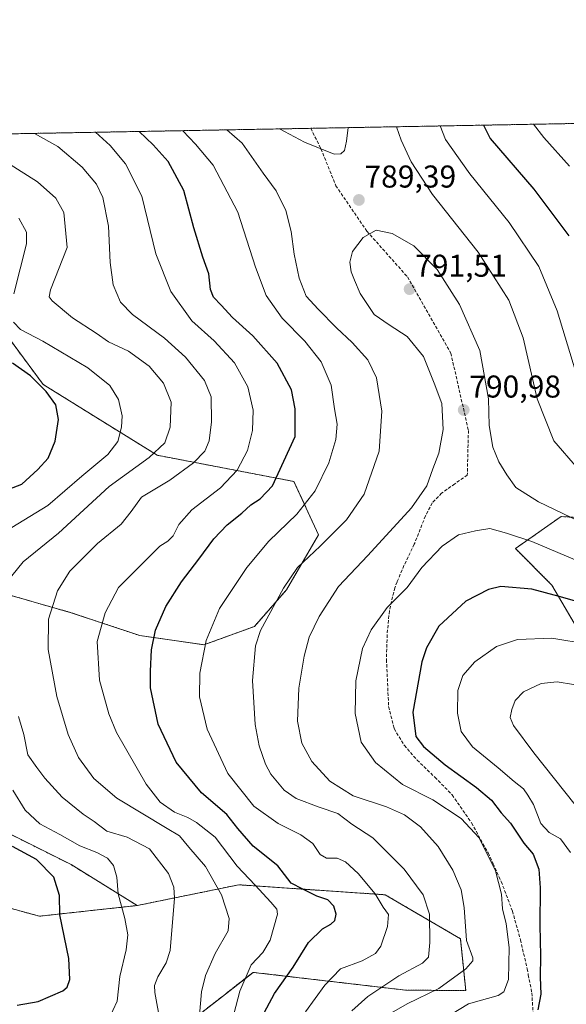
# Model space of a CAD drawing. Units: metres. Extents: x 624044 to 627486, y 4754999 to 4757376.
# Drawn here: x 625467 to 625641, y 4757064 to 4757376 of the extents above; entities that cross this region are included whole.
import ezdxf
from ezdxf.enums import TextEntityAlignment as Align

# ---------------------------------------------------------------- set-up
doc = ezdxf.new("R2010")
doc.units = ezdxf.units.M
doc.header["$MEASUREMENT"] = 0
doc.linetypes.add('TRAZOS', pattern=[0.75, 0.5, -0.25])
doc.linetypes.add('TRAZOSX2', pattern=[1.5, 1, -0.5])
for name, color, linetype, lineweight in [('Arbolado forestal', 92, 'TRAZOS', 0), ('Arbolado forestal CxS', 92, 'Continuous', 0), ('Carátula', 7, 'Continuous', 5), ('Comarca CxS', 133, 'Continuous', 0), ('Comunidad Autónoma CxS', 142, 'Continuous', 0), ('Curva de nivel maestra', 36, 'Continuous', 30), ('Curva de nivel normal', 36, 'Continuous', 0), ('Entidad de ámbito territorial CxS', 92, 'Continuous', 0), ('Municipio CxS', 142, 'Continuous', 0), ('Provincia CxS', 1, 'Continuous', 0), ('Punto de cota en terreno', 7, 'Continuous', 0), ('Rótulo de punto de cota en terreno', 19, 'Continuous', 0), ('Senda', 19, 'TRAZOSX2', 0)]:
    doc.layers.add(name, color=color, linetype=linetype, lineweight=lineweight)
doc.styles.add('Arial', font='txt', dxfattribs={"height": 0.2})

# ---------------------------------------------------------------- blocks, each defined once
blk = doc.blocks.new('*U151')
at = {"layer": 'Arbolado forestal CxS', "color": 92, "linetype": 'Continuous', "lineweight": 0}
for points in [[(625524.82, 4757060.56, 764.86), (625532.84, 4757066.83, 768.34), (625541.64, 4757073.72, 770.32), (625590.14, 4757068.06, 786.52), (625609.22, 4757067.94, 792.47), (625607.51, 4757084.41, 789.27), (625583.6, 4757098.37, 781.07), (625537.08, 4757101.55, 768.1), (625504.81, 4757094.95, 756.25), (625483.86, 4757107.95, 752.99), (625463.5, 4757118.14, 751.16)], [(625453.32, 4757196.74, 757.12), (625483.87, 4757188, 766.96), (625505.68, 4757180.73, 773.76), (625526.05, 4757177.81, 779.87), (625542.05, 4757183.63, 784.72), (625552.23, 4757195.28, 785.31), (625562.42, 4757212.74, 783.71), (625554.63, 4757229.71, 777.14), (625511.16, 4757238.05, 760.44), (625474.93, 4757260.57, 750.31), (625456.45, 4757285.47, 752.2)], [(625365.99, 4757338.37, 745.9), (625662.7, 4757343.81, 760.5)], [(625664.24, 4757217.11, 787.27), (625639.51, 4757218.56, 790.54), (625624.97, 4757208.38, 796.6), (625636.6, 4757196.73, 799.01), (625646.79, 4757179.27, 804.99)]]:
    blk.add_polyline3d(points, dxfattribs=at)
blk = doc.blocks.new('*U154')
at = {"layer": 'Arbolado forestal CxS', "color": 92, "linetype": 'Continuous', "lineweight": 0}
for points in [[(625646.79, 4757179.27, 804.99), (625636.6, 4757196.73, 799.01), (625624.97, 4757208.38, 796.6), (625639.51, 4757218.56, 790.54), (625664.24, 4757217.11, 787.27)], [(625456.45, 4757285.47, 752.2), (625474.93, 4757260.57, 750.31), (625511.16, 4757238.05, 760.44), (625554.63, 4757229.71, 777.14), (625562.42, 4757212.74, 783.71), (625552.23, 4757195.28, 785.31), (625542.05, 4757183.63, 784.72), (625526.05, 4757177.81, 779.87), (625505.68, 4757180.73, 773.76), (625483.87, 4757188, 766.96), (625453.32, 4757196.74, 757.12)], [(625463.5, 4757118.14, 751.16), (625483.86, 4757107.95, 752.99), (625504.81, 4757094.95, 756.25), (625473.74, 4757091.56, 747.57), (625429.52, 4757103.69, 737.48)]]:
    blk.add_polyline3d(points, dxfattribs=at)
blk = doc.blocks.new('*U163')
at = {"layer": 'Curva de nivel normal', "color": 36, "linetype": 'Continuous', "lineweight": 0}
for points in [[(625630.75, 4757343.23, 770), (625634.03, 4757338.97, 770), (625642.16, 4757329.87, 770)], [(625535.5, 4757060.41, 770), (625537.4, 4757067.76, 770), (625541.07, 4757076.12, 770), (625544.74, 4757080.08, 770), (625547.04, 4757083.9, 770), (625549.41, 4757092.16, 770), (625549.24, 4757093.8, 770), (625547.28, 4757095.97, 770), (625542.35, 4757101.38, 770), (625536.63, 4757107.51, 770), (625529.64, 4757116.69, 770), (625523.62, 4757121.3, 770), (625520.93, 4757122.91, 770), (625516.73, 4757124.6, 770), (625512.08, 4757127.82, 770), (625507.64, 4757133.52, 770), (625498.26, 4757149.95, 770), (625495.78, 4757155.92, 770), (625492.84, 4757166.53, 770), (625492.09, 4757178.81, 770), (625494.66, 4757187.93, 770), (625498.87, 4757196.02, 770), (625512.03, 4757209.13, 770), (625514.51, 4757210.79, 770), (625516.22, 4757212.46, 770), (625518.06, 4757216.02, 770), (625522.2, 4757220.73, 770), (625531.33, 4757227.67, 770), (625536.59, 4757233.25, 770), (625539.88, 4757239.57, 770), (625541.42, 4757245.95, 770), (625541.62, 4757252.32, 770), (625540.01, 4757259.82, 770), (625535.74, 4757267.44, 770), (625529.27, 4757274.36, 770), (625522.22, 4757280.79, 770), (625515.55, 4757290.03, 770), (625510.78, 4757302.07, 770), (625506.26, 4757320.36, 770), (625501.12, 4757330.68, 770), (625496.25, 4757336.45, 770), (625491.58, 4757340.67, 770)]]:
    blk.add_polyline3d(points, dxfattribs=at)
blk = doc.blocks.new('*U166')
at = {"layer": 'Curva de nivel normal', "color": 36, "linetype": 'Continuous', "lineweight": 0}
for points in [[(625512.19, 4757057.43, 760), (625510.41, 4757067.36, 760), (625510.29, 4757069.49, 760), (625511.41, 4757072.32, 760), (625514.06, 4757076.73, 760), (625515.32, 4757080.71, 760), (625516.72, 4757097.34, 760), (625516.51, 4757100.78, 760), (625514.8, 4757105.12, 760), (625508.73, 4757112.92, 760), (625501.68, 4757116.72, 760), (625495.19, 4757118.57, 760), (625491.17, 4757121.7, 760), (625487.7, 4757123.96, 760), (625481.01, 4757129.43, 760), (625475.51, 4757135.43, 760), (625472.96, 4757138.85, 760), (625470.04, 4757142.81, 760), (625468.83, 4757149.35, 760), (625467.09, 4757155.02, 760)], [(625463.18, 4757197.45, 760), (625468.61, 4757204.12, 760), (625479.81, 4757213.29, 760), (625495.93, 4757228.15, 760), (625508.61, 4757237.33, 760), (625513.56, 4757242.02, 760), (625515.3, 4757246.95, 760), (625515.65, 4757254.88, 760), (625513.23, 4757260.92, 760), (625508.64, 4757266.33, 760), (625502.04, 4757271.07, 760), (625495.75, 4757274.11, 760), (625491.83, 4757276.86, 760), (625484.32, 4757281.68, 760), (625477.76, 4757287.13, 760), (625476.91, 4757288.37, 760), (625477.26, 4757290.65, 760), (625482.6, 4757304.02, 760), (625481.52, 4757315.15, 760), (625478.98, 4757319.74, 760), (625473.16, 4757324.96, 760), (625455.95, 4757335.71, 760)]]:
    blk.add_polyline3d(points, dxfattribs=at)
blk = doc.blocks.new('*U167')
at = {"layer": 'Curva de nivel normal', "color": 36, "linetype": 'Continuous', "lineweight": 0}
blk.add_polyline3d([(625523.2, 4757044.02, 765), (625525.29, 4757067.51, 765), (625526.57, 4757072.7, 765), (625529.62, 4757079.72, 765), (625533.76, 4757086.94, 765), (625534.09, 4757090.84, 765), (625531.66, 4757098.31, 765), (625526.56, 4757107.33, 765), (625521.24, 4757113.51, 765), (625518.3, 4757117.13, 765), (625514.33, 4757119.44, 765), (625498.37, 4757129.12, 765), (625491.05, 4757135.37, 765), (625486.23, 4757141.96, 765), (625482.86, 4757149.34, 765), (625479.28, 4757161.42, 765), (625476.52, 4757176.34, 765), (625476.64, 4757185.95, 765), (625479.48, 4757194.92, 765), (625483.45, 4757201.16, 765), (625492.23, 4757210, 765), (625499.71, 4757216.18, 765), (625502.87, 4757220.19, 765), (625506.23, 4757224.67, 765), (625515.21, 4757230.1, 765), (625522.73, 4757235.61, 765), (625526.3, 4757239.39, 765), (625527.69, 4757242.61, 765), (625528.48, 4757248.65, 765), (625528.28, 4757256.64, 765), (625526.23, 4757261.76, 765), (625520.13, 4757269.18, 765), (625513.46, 4757275.22, 765), (625503.34, 4757282.74, 765), (625499.54, 4757286.73, 765), (625497.23, 4757292.18, 765), (625496.19, 4757299.31, 765), (625495.74, 4757310.87, 765), (625493.91, 4757319.94, 765), (625491.86, 4757324.22, 765), (625487.34, 4757329.54, 765), (625479.65, 4757336.14, 765), (625472.163969, 4757340.318748, 765)], dxfattribs=at)
blk = doc.blocks.new('*U177')
at = {"layer": 'Curva de nivel normal', "color": 36, "linetype": 'Continuous', "lineweight": 0}
blk.add_polyline3d([(625648.66, 4757164.32, 810), (625638.2, 4757166.02, 810), (625633.17, 4757165.52, 810), (625627.56, 4757162.84, 810), (625624.95, 4757160.09, 810), (625623.88, 4757157.24, 810), (625623.35, 4757154.71, 810), (625624.41, 4757152.11, 810), (625630.8, 4757143.51, 810), (625643.94, 4757126.97, 810)], dxfattribs=at)
blk = doc.blocks.new('*U182')
at = {"layer": 'Curva de nivel normal', "color": 36, "linetype": 'Continuous', "lineweight": 0}
for points in [[(625550.07, 4757341.75, 790), (625557.94, 4757337.58, 790), (625567.38, 4757333.74, 790), (625569.56, 4757333.84, 790), (625570.65, 4757334.92, 790), (625571.35, 4757337.82, 790), (625571.85, 4757342.15, 790)], [(625550.07, 4757341.75, 790)]]:
    blk.add_polyline3d(points, dxfattribs=at)
blk = doc.blocks.new('*U186')
at = {"layer": 'Curva de nivel normal', "color": 36, "linetype": 'Continuous', "lineweight": 0}
blk.add_polyline3d([(625648.15, 4757178.06, 805), (625636.58, 4757179.94, 805), (625625.64, 4757179.52, 805), (625618.98, 4757177.3, 805), (625612.14, 4757172.35, 805), (625608.3, 4757168.02, 805), (625606.68, 4757163.29, 805), (625606.54, 4757156.11, 805), (625607.79, 4757150.29, 805), (625611.34, 4757145.36, 805), (625619.56, 4757138.72, 805), (625624.61, 4757134.36, 805), (625627.57, 4757132.02, 805), (625628.89, 4757130.03, 805), (625630.7, 4757127.02, 805), (625633.07, 4757121.02, 805), (625635.7, 4757118.12, 805), (625639.27, 4757116.11, 805), (625642.5, 4757111.79, 805)], dxfattribs=at)
blk = doc.blocks.new('*U191')
at = {"layer": 'Curva de nivel normal', "color": 36, "linetype": 'Continuous', "lineweight": 0}
blk.add_polyline3d([(625604.66, 4757060.41, 795), (625610.1, 4757063.72, 795), (625619.5, 4757066.37, 795), (625621.36, 4757067.51, 795), (625622.8, 4757071.44, 795), (625622.98, 4757081.6, 795), (625622.08, 4757089.11, 795), (625620.92, 4757093.94, 795), (625620.56, 4757098.59, 795), (625618.66, 4757105.94, 795), (625613.43, 4757116.51, 795), (625607.78, 4757122.6, 795), (625598.76, 4757128.57, 795), (625589.16, 4757133.38, 795), (625580.49, 4757140.36, 795), (625575.97, 4757146.83, 795), (625574.11, 4757156.02, 795), (625574.24, 4757166.33, 795), (625576.42, 4757176.59, 795), (625579.13, 4757182.61, 795), (625584.26, 4757189.67, 795), (625590.55, 4757196.02, 795), (625595.29, 4757202.35, 795), (625601.7, 4757209.2, 795), (625606.92, 4757212.73, 795), (625612.3, 4757214.06, 795), (625616.85, 4757214.76, 795), (625622.12, 4757213.28, 795), (625630.19, 4757210.6, 795), (625643.99, 4757204.82, 795)], dxfattribs=at)
blk = doc.blocks.new('*U201')
at = {"layer": 'Curva de nivel normal', "color": 36, "linetype": 'Continuous', "lineweight": 0}
for points in [[(625587.25, 4757342.43, 785), (625588.67, 4757338.14, 785), (625591.85, 4757331.24, 785), (625598.69, 4757320.87, 785), (625613.12, 4757302.6, 785), (625622.89, 4757287.32, 785), (625627.46, 4757275.35, 785), (625631.86, 4757256.02, 785), (625637.18, 4757242.61, 785), (625644.7, 4757233.93, 785)], [(625573.03, 4757061.54, 785), (625578.08, 4757066, 785), (625587.99, 4757072.61, 785), (625595.44, 4757076.66, 785), (625597.33, 4757078.54, 785), (625597.85, 4757083.24, 785), (625597.72, 4757092.2, 785), (625595.73, 4757098.38, 785), (625589.63, 4757106.5, 785), (625579.69, 4757116.44, 785), (625573, 4757120.86, 785), (625568.58, 4757124.16, 785), (625562.68, 4757126.16, 785), (625555.37, 4757129.01, 785), (625551.54, 4757131.59, 785), (625547.28, 4757136.65, 785), (625545.58, 4757139.9, 785), (625543.6, 4757145.71, 785), (625542.31, 4757152.52, 785), (625541.42, 4757166.48, 785), (625542.43, 4757177.44, 785), (625543.96, 4757182.33, 785), (625551.34, 4757195.8, 785), (625555.77, 4757202.42, 785), (625562.92, 4757209.17, 785), (625571.3, 4757217.47, 785), (625576.94, 4757225.69, 785), (625581.66, 4757239.35, 785), (625582.6, 4757252.02, 785), (625580.9, 4757262.69, 785), (625578.08, 4757268.4, 785), (625573.16, 4757273.85, 785), (625568.14, 4757278.5, 785), (625562.36, 4757284.44, 785), (625558.56, 4757288.55, 785), (625556.26, 4757294.35, 785), (625554.67, 4757301.9, 785), (625553.76, 4757309.15, 785), (625552.08, 4757315.77, 785), (625549, 4757322.02, 785), (625544.86, 4757327.67, 785), (625538.21, 4757337.22, 785), (625533.35, 4757341.44, 785)]]:
    blk.add_polyline3d(points, dxfattribs=at)
blk = doc.blocks.new('*U202')
at = {"layer": 'Curva de nivel normal', "color": 36, "linetype": 'Continuous', "lineweight": 0}
for points in [[(625495.69, 4757058.62, 755), (625498.46, 4757064.54, 755), (625499.3, 4757072.35, 755), (625501.3, 4757080.91, 755), (625501.87, 4757085.59, 755), (625500.95, 4757090.83, 755), (625498.78, 4757098.67, 755), (625498.4, 4757103.93, 755), (625497.28, 4757107.69, 755), (625495.4, 4757109.99, 755), (625492.02, 4757111.8, 755), (625486.59, 4757113.92, 755), (625480.29, 4757117.56, 755), (625473.87, 4757120.9, 755), (625469.26, 4757125.28, 755), (625465.29, 4757131.65, 755)], [(625464.99, 4757215.08, 755), (625476.46, 4757222.12, 755), (625487.19, 4757231.43, 755), (625495.48, 4757238.25, 755), (625498.65, 4757242.39, 755), (625499.89, 4757246.95, 755), (625500.08, 4757250.59, 755), (625498.91, 4757255.71, 755), (625496.18, 4757260.24, 755), (625489.12, 4757265.79, 755), (625474.87, 4757274.27, 755), (625467.8, 4757277.97, 755), (625465.48, 4757280.3, 755)], [(625465.68, 4757289.3, 755), (625469.69, 4757305.2, 755), (625469.67, 4757308.89, 755), (625467.18, 4757313.34, 755)]]:
    blk.add_polyline3d(points, dxfattribs=at)
blk = doc.blocks.new('*U213')
at = {"layer": 'Curva de nivel normal', "color": 36, "linetype": 'Continuous', "lineweight": 0}
for points in [[(625601.03, 4757342.68, 780), (625602.79, 4757338.4, 780), (625610.47, 4757327.44, 780), (625622.96, 4757312.05, 780), (625632.42, 4757297.99, 780), (625638.22, 4757283.91, 780), (625644.09, 4757264.74, 780)], [(625558.29, 4757061.15, 780), (625564.45, 4757069.6, 780), (625569.39, 4757074.86, 780), (625576.33, 4757077.38, 780), (625580.52, 4757079.74, 780), (625582.22, 4757082.02, 780), (625584.36, 4757088.34, 780), (625584.69, 4757092.06, 780), (625582.94, 4757094.47, 780), (625580.46, 4757098.69, 780), (625575.02, 4757105.12, 780), (625570.97, 4757108.79, 780), (625568.31, 4757109.98, 780), (625564.99, 4757110.04, 780), (625562.92, 4757111.13, 780), (625560.58, 4757114.7, 780), (625556.84, 4757117.39, 780), (625549.61, 4757120.97, 780), (625541.93, 4757126.52, 780), (625533.61, 4757136.94, 780), (625527.04, 4757151.02, 780), (625524.57, 4757161.3, 780), (625524.69, 4757168.77, 780), (625526.77, 4757179.22, 780), (625531, 4757189.33, 780), (625539.61, 4757202.35, 780), (625546.64, 4757210.69, 780), (625555.56, 4757219.35, 780), (625561.38, 4757226.69, 780), (625565.76, 4757235.62, 780), (625567.97, 4757243.07, 780), (625568.32, 4757247.9, 780), (625567.48, 4757252.74, 780), (625566.48, 4757260.27, 780), (625563.26, 4757267.75, 780), (625558.1, 4757274.29, 780), (625550.88, 4757281.57, 780), (625545.81, 4757288.82, 780), (625542.43, 4757297.82, 780), (625536.81, 4757315.24, 780), (625528.94, 4757330.23, 780), (625523.36, 4757336.94, 780), (625519.3, 4757341.18, 780)]]:
    blk.add_polyline3d(points, dxfattribs=at)
blk = doc.blocks.new('*U221')
at = {"layer": 'Curva de nivel maestra', "color": 36, "linetype": 'Continuous', "lineweight": 30}
for points in [[(625466.66, 4757063.27, 750), (625473.35, 4757064.44, 750), (625481.25, 4757067.81, 750), (625482.61, 4757068.96, 750), (625483.44, 4757071.44, 750), (625483.1, 4757078.09, 750), (625480.28, 4757092.02, 750), (625480.18, 4757098.16, 750), (625478.33, 4757103.98, 750), (625472.81, 4757109.57, 750), (625465.25, 4757113.7, 750)], [(625461.33, 4757226.18, 750), (625468.14, 4757228.9, 750), (625473.23, 4757233.51, 750), (625476.53, 4757237.15, 750), (625478.79, 4757242.47, 750), (625479.78, 4757249.35, 750), (625479.01, 4757254.02, 750), (625475.88, 4757258.32, 750), (625470.88, 4757263.3, 750), (625465.25, 4757267.26, 750)]]:
    blk.add_polyline3d(points, dxfattribs=at)
blk = doc.blocks.new('*U222')
at = {"layer": 'Curva de nivel maestra', "color": 36, "linetype": 'Continuous', "lineweight": 30}
blk.add_polyline3d([(625672.66, 4757183.5, 800), (625638.86, 4757193.13, 800), (625630.21, 4757195.5, 800), (625620.33, 4757196.35, 800), (625616.44, 4757195.36, 800), (625609.19, 4757191.62, 800), (625600.66, 4757183.69, 800), (625596.78, 4757176.85, 800), (625595.26, 4757172.35, 800), (625592.42, 4757156.35, 800), (625593.4, 4757148.72, 800), (625595.77, 4757145.47, 800), (625602.7, 4757139.64, 800), (625612.67, 4757132.51, 800), (625617.39, 4757128.42, 800), (625620.42, 4757124.45, 800), (625623.45, 4757121.14, 800), (625627.71, 4757114.72, 800), (625630.64, 4757111.28, 800), (625632.44, 4757106.46, 800), (625632.86, 4757100.55, 800), (625632.73, 4757088.76, 800), (625633, 4757079.02, 800), (625632.84, 4757072.2, 800), (625633.08, 4757066.75, 800), (625632.16, 4757061.79, 800)], dxfattribs=at)
blk = doc.blocks.new('*U224')
at = {"layer": 'Curva de nivel maestra', "color": 36, "linetype": 'Continuous', "lineweight": 30}
for points in [[(625614.89, 4757342.94, 775), (625617.01, 4757338.66, 775), (625630.86, 4757322.62, 775), (625641.99, 4757307.78, 775)], [(625542.8, 4757056.52, 775), (625548.42, 4757067.04, 775), (625554.4, 4757075.35, 775), (625559.28, 4757083.19, 775), (625563.66, 4757087.52, 775), (625566.39, 4757089, 775), (625567.6, 4757090.18, 775), (625568.04, 4757092.16, 775), (625567.33, 4757094.76, 775), (625565.36, 4757096.72, 775), (625561.93, 4757097.96, 775), (625557.43, 4757100.12, 775), (625553.78, 4757102.07, 775), (625549.5, 4757107.56, 775), (625541.62, 4757113.87, 775), (625536.83, 4757119.39, 775), (625533.33, 4757123.87, 775), (625525.21, 4757130.78, 775), (625517.2, 4757140.56, 775), (625511.51, 4757152.54, 775), (625509.08, 4757164.1, 775), (625509.08, 4757169.44, 775), (625509.4, 4757176.17, 775), (625510.61, 4757182.45, 775), (625513.92, 4757190.02, 775), (625518.86, 4757197.86, 775), (625524.45, 4757205.05, 775), (625529.22, 4757211.53, 775), (625533.44, 4757215.98, 775), (625538.08, 4757219.63, 775), (625540.88, 4757222.33, 775), (625543.92, 4757224.16, 775), (625547.79, 4757228.36, 775), (625554.98, 4757244.02, 775), (625555, 4757252.77, 775), (625553.82, 4757258.78, 775), (625549.3, 4757267.33, 775), (625541.57, 4757275.96, 775), (625535.11, 4757281.78, 775), (625531.52, 4757285.74, 775), (625529.02, 4757288.25, 775), (625528.1, 4757290.74, 775), (625527.59, 4757295.69, 775), (625525.68, 4757301.02, 775), (625522.8, 4757310.31, 775), (625519.6, 4757322.13, 775), (625514.69, 4757331.4, 775), (625509.95, 4757336.7, 775), (625505.46, 4757340.93, 775)]]:
    blk.add_polyline3d(points, dxfattribs=at)
blk = doc.blocks.new('5PATER')
at = {"layer": 'Carátula', "linetype": 'Continuous', "lineweight": 5}
h = blk.add_hatch(color=250, dxfattribs=at)
edge = h.paths.add_edge_path()
edge.add_ellipse((0, 0.01), major_axis=(-1.33, -1.34), ratio=0.999422, start_angle=0, end_angle=360)

msp = doc.modelspace()

# ---------------------------------------------------------------- linework, layer by layer
at = {"layer": 'Arbolado forestal', "color": 92, "linetype": 'TRAZOS', "lineweight": 0}
for points in [[(625365.99, 4757338.37, 745.9), (625559.96, 4757341.93, 790.96), (625662.7, 4757343.81, 760.5)], [(625504.81, 4757094.95, 756.25), (625483.86, 4757107.95, 753), (625463.5, 4757118.14, 751.16), (625437.31, 4757132.7, 743.55), (625422.77, 4757145.8, 741.48), (625414.04, 4757163.26, 741.77), (625412.59, 4757183.64, 741.34), (625425.68, 4757195.28, 746.44), (625453.32, 4757196.74, 757.12), (625483.87, 4757188, 766.96), (625505.68, 4757180.73, 773.76), (625526.05, 4757177.81, 779.87), (625542.05, 4757183.63, 784.72), (625552.23, 4757195.28, 785.31), (625562.42, 4757212.74, 783.71), (625554.63, 4757229.71, 777.14), (625511.15, 4757238.05, 760.44), (625474.93, 4757260.57, 750.31), (625456.45, 4757285.47, 752.2), (625444.58, 4757301.03, 746.92), (625414.19, 4757317.17, 747.59), (625383.64, 4757314.26, 746.2), (625369.1, 4757327.35, 744.84), (625365.99, 4757338.37, 745.9)], [(625504.81, 4757094.95, 756.25), (625483.86, 4757107.95, 753), (625463.5, 4757118.14, 751.16), (625437.31, 4757132.7, 743.55), (625422.77, 4757145.8, 741.48), (625414.04, 4757163.26, 741.77), (625412.59, 4757183.64, 741.34), (625425.68, 4757195.28, 746.44), (625453.32, 4757196.74, 757.12), (625483.87, 4757188, 766.96), (625505.68, 4757180.73, 773.76), (625526.05, 4757177.81, 779.87), (625542.05, 4757183.63, 784.72), (625552.23, 4757195.28, 785.31), (625562.42, 4757212.74, 783.71), (625554.63, 4757229.71, 777.14), (625511.15, 4757238.05, 760.44), (625474.93, 4757260.57, 750.31), (625456.45, 4757285.47, 752.2), (625444.58, 4757301.03, 746.92), (625414.19, 4757317.17, 747.59), (625383.64, 4757314.26, 746.2), (625369.1, 4757327.35, 744.84), (625365.99, 4757338.37, 745.9)], [(625664.24, 4757217.11, 787.27), (625639.51, 4757218.56, 790.54), (625624.97, 4757208.38, 796.6), (625636.6, 4757196.73, 799.01), (625646.78, 4757179.27, 804.99)], [(625664.24, 4757217.11, 787.27), (625639.51, 4757218.56, 790.54), (625624.97, 4757208.38, 796.6), (625636.6, 4757196.73, 799.01), (625646.78, 4757179.27, 804.99)], [(625504.81, 4757094.95, 756.25), (625473.74, 4757091.56, 747.57), (625429.52, 4757103.69, 737.48), (625424.14, 4757105.22, 736.83), (625396.83, 4757112.96, 737.01), (625368.19, 4757113.45, 733.54), (625350.53, 4757105.72, 733.65), (625347.69, 4757104.48, 733.82), (625307.84, 4757087.03, 746.85), (625234.28, 4757031.03, 769.37), (625171.79, 4756989.3, 769.3), (625101.07, 4756946.08, 756.29), (625085.14, 4756969.11, 747.37), (625082.62, 4756968.94, 746.3), (625052.32, 4756966.92, 759.78), (625045.01, 4756954.73, 766.03), (625021.73, 4756915.96, 781.4), (625011.43, 4756873.12, 791.34), (624991.36, 4756862.41, 788.72), (624976.48, 4756848.03, 782.32), (624960.09, 4756842.5, 776.08), (624933.81, 4756850.04, 767.53), (624907.72, 4756850.6, 773.16), (624886.33, 4756839.18, 773.11)], [(625320.22, 4756838.99, 817.43), (625402.84, 4756888.89, 808.52), (625448.63, 4756913.01, 803.01), (625480.02, 4756928.47, 798.81), (625511.95, 4756900.12, 803.95), (625537.95, 4756880.45, 806.78), (625540.31, 4756881.03, 806.37), (625549.93, 4756883.37, 805.06), (625556.67, 4756916.59, 796.21), (625555.05, 4756953.39, 783.08), (625548.35, 4756989.42, 779.28), (625524.26, 4757010.36, 768.03), (625512.05, 4757038.61, 760.05), (625524.82, 4757060.56, 764.86), (625532.84, 4757066.83, 768.34), (625541.64, 4757073.72, 770.32), (625590.14, 4757068.06, 786.52), (625609.22, 4757067.94, 792.47), (625607.51, 4757084.41, 789.28), (625583.6, 4757098.37, 781.07), (625537.08, 4757101.55, 768.1), (625504.81, 4757094.95, 756.25)], [(625320.22, 4756838.99, 817.43), (625402.84, 4756888.89, 808.52), (625448.63, 4756913.01, 803.01), (625480.02, 4756928.47, 798.81), (625511.95, 4756900.12, 803.95), (625537.95, 4756880.45, 806.78), (625540.31, 4756881.03, 806.37), (625549.93, 4756883.37, 805.06), (625556.67, 4756916.59, 796.21), (625555.05, 4756953.39, 783.08), (625548.35, 4756989.42, 779.28), (625524.26, 4757010.36, 768.03), (625512.05, 4757038.61, 760.05), (625524.82, 4757060.56, 764.86), (625532.84, 4757066.83, 768.34), (625541.64, 4757073.72, 770.32), (625590.14, 4757068.06, 786.52), (625609.22, 4757067.94, 792.47), (625607.51, 4757084.41, 789.28), (625583.6, 4757098.37, 781.07), (625537.08, 4757101.55, 768.1), (625504.81, 4757094.95, 756.25)]]:
    msp.add_polyline3d(points, dxfattribs=at)
at = {"layer": 'Arbolado forestal CxS', "color": 92, "linetype": 'Continuous', "lineweight": 0}
msp.add_polyline3d([(625234.28, 4757031.03, 769.37), (625307.84, 4757087.03, 746.85), (625350.53, 4757105.72, 733.65), (625368.19, 4757113.45, 733.54), (625396.83, 4757112.96, 737.01), (625429.52, 4757103.69, 737.48), (625473.74, 4757091.56, 747.57), (625504.81, 4757094.95, 756.25), (625504.81, 4757094.95, 756.25), (625537.08, 4757101.55, 768.1), (625583.6, 4757098.37, 781.07), (625607.51, 4757084.41, 789.27), (625609.22, 4757067.94, 792.47), (625590.14, 4757068.06, 786.52), (625541.64, 4757073.72, 770.32), (625532.84, 4757066.83, 768.34), (625524.82, 4757060.56, 764.86)], dxfattribs=at)
at = {"layer": 'Comarca CxS', "color": 133, "linetype": 'Continuous', "lineweight": 0}
msp.add_polyline3d([(624543.04, 4757323.29, 704.54), (627443.23, 4757376.45, 786.22)], dxfattribs=at)
msp.add_polyline3d([(624543.04, 4757323.29, 704.54), (627443.23, 4757376.45, 786.22)], dxfattribs=at)
at = {"layer": 'Comunidad Autónoma CxS', "color": 142, "linetype": 'Continuous', "lineweight": 0}
msp.add_polyline3d([(627486.24, 4755063.02, 709.75), (624086.44, 4755000.73, 766.34), (624044.59, 4757314.15, 748.66), (627443.23, 4757376.45, 786.22), (627486.24, 4755063.02, 709.75)], close=True, dxfattribs=at)
msp.add_polyline3d([(627486.24, 4755063.02, 709.75), (624086.44, 4755000.73, 766.34), (624044.59, 4757314.15, 748.66), (627443.23, 4757376.45, 786.22), (627486.24, 4755063.02, 709.75)], close=True, dxfattribs=at)
at = {"layer": 'Curva de nivel normal', "color": 36, "linetype": 'Continuous', "lineweight": 0}
msp.add_polyline3d([(625645.36, 4757216.99, 790), (625632.3, 4757223.2, 790), (625625.15, 4757227.81, 790), (625622.3, 4757231.86, 790), (625619.67, 4757235.99, 790), (625617.81, 4757240.64, 790), (625616.69, 4757247.5, 790), (625616.4, 4757255.96, 790), (625613.7, 4757271.36, 790), (625607.21, 4757285.9, 790), (625600.14, 4757297.04, 790), (625592.73, 4757304.6, 790), (625585.88, 4757308.49, 790), (625580.8, 4757309.59, 790), (625576.66, 4757307.26, 790), (625573.25, 4757302.8, 790), (625572.36, 4757299.45, 790), (625572.78, 4757296.28, 790), (625573.9, 4757293.73, 790), (625575.64, 4757289.46, 790), (625580.06, 4757282.72, 790), (625584.92, 4757279.5, 790), (625590.58, 4757275.78, 790), (625595.76, 4757269.39, 790), (625599.2, 4757260.9, 790), (625601.56, 4757254.53, 790), (625602.05, 4757246.23, 790), (625600.65, 4757238.69, 790), (625598.71, 4757233.69, 790), (625596.83, 4757228.35, 790), (625591.99, 4757221.35, 790), (625578.06, 4757206.18, 790), (625568.82, 4757196.31, 790), (625562.66, 4757186.84, 790), (625559.41, 4757180.24, 790), (625557.83, 4757174.23, 790), (625556.21, 4757164.02, 790), (625555.71, 4757153.52, 790), (625557.14, 4757146.5, 790), (625560.26, 4757140.73, 790), (625566, 4757134.46, 790), (625573.49, 4757129.81, 790), (625584.04, 4757126.3, 790), (625589.8, 4757123.76, 790), (625594.81, 4757119.98, 790), (625600.41, 4757113.7, 790), (625605.15, 4757106.24, 790), (625607.78, 4757099.95, 790), (625608.75, 4757094.3, 790), (625609.5, 4757083.87, 790), (625611.49, 4757078.37, 790), (625611.48, 4757077.37, 790), (625609.27, 4757074.88, 790), (625600.66, 4757068.57, 790), (625590.57, 4757063.76, 790), (625584.12, 4757059.97, 790)], dxfattribs=at)
at = {"layer": 'Entidad de ámbito territorial CxS', "color": 92, "linetype": 'Continuous', "lineweight": 0}
msp.add_polyline3d([(624543.04, 4757323.29, 704.54), (626025.71, 4757350.47, 831.1)], dxfattribs=at)
msp.add_polyline3d([(624543.04, 4757323.29, 704.54), (626025.71, 4757350.47, 831.1)], dxfattribs=at)
at = {"layer": 'Municipio CxS', "color": 142, "linetype": 'Continuous', "lineweight": 0}
msp.add_polyline3d([(624543.04, 4757323.29, 704.54), (627443.23, 4757376.45, 786.22)], dxfattribs=at)
msp.add_polyline3d([(624543.04, 4757323.29, 704.54), (627443.23, 4757376.45, 786.22)], dxfattribs=at)
at = {"layer": 'Provincia CxS', "color": 1, "linetype": 'Continuous', "lineweight": 0}
msp.add_polyline3d([(627486.24, 4755063.02, 709.75), (624086.44, 4755000.73, 766.34), (624044.59, 4757314.15, 748.66), (627443.23, 4757376.45, 786.22), (627486.24, 4755063.02, 709.75)], close=True, dxfattribs=at)
msp.add_polyline3d([(627486.24, 4755063.02, 709.75), (624086.44, 4755000.73, 766.34), (624044.59, 4757314.15, 748.66), (627443.23, 4757376.45, 786.22), (627486.24, 4755063.02, 709.75)], close=True, dxfattribs=at)
at = {"layer": 'Senda', "color": 19, "linetype": 'TRAZOSX2', "lineweight": 0}
msp.add_polyline3d([(625559.96, 4757341.93, 790.96), (625563.22, 4757335.39, 790.02), (625567.94, 4757323.7, 789.24), (625577.83, 4757309.2, 789.96), (625590.72, 4757294.69, 791.12), (625604.47, 4757270.51, 790.94), (625610.06, 4757245.92, 790.83), (625609.7, 4757231.74, 791.36), (625605.7, 4757228.95, 791.25), (625601.55, 4757226.01, 791.12), (625598.56, 4757222.9, 791.2), (625596.39, 4757218.74, 791.36), (625592.87, 4757209.78, 792.61), (625589.57, 4757202.97, 793.36), (625587.42, 4757197.8, 794.04), (625586.66, 4757195.96, 794.25), (625584.94, 4757188.57, 795.14), (625584.23, 4757180.98, 796.26), (625584.02, 4757173.11, 797.16), (625584.71, 4757158.15, 797.66), (625586.47, 4757151.16, 798.04), (625589.7, 4757145.83, 798.16), (625593.76, 4757141.18, 798.23), (625599.43, 4757135.72, 797.7), (625604.9, 4757130.1, 796.72), (625611.08, 4757121.19, 795.19), (625616.29, 4757111.67, 794.93), (625617.88, 4757108.24, 794.9), (625620.5, 4757102.55, 794.85), (625624.04, 4757093.18, 795.96), (625626.59, 4757084.08, 796.58), (625628.71, 4757074.87, 797.69), (625629.09, 4757072.9, 797.9), (625630.2, 4757067.19, 798.46), (625630.69, 4757059.51, 799.79)], dxfattribs=at)

# ---------------------------------------------------------------- block references
at = {"layer": 'Arbolado forestal CxS', "color": 92, "linetype": 'Continuous', "lineweight": 0}
for name in ['*U151', '*U154']:
    msp.add_blockref(name, (0, 0), dxfattribs=at)
at = {"layer": 'Curva de nivel maestra', "color": 36, "linetype": 'Continuous', "lineweight": 30}
for name in ['*U222', '*U221', '*U224']:
    msp.add_blockref(name, (0, 0), dxfattribs=at)
at = {"layer": 'Curva de nivel normal', "color": 36, "linetype": 'Continuous', "lineweight": 0}
for name in ['*U191', '*U186', '*U177', '*U213', '*U201', '*U202', '*U166', '*U167', '*U163', '*U182']:
    msp.add_blockref(name, (0, 0), dxfattribs=at)
at = {"layer": 'Punto de cota en terreno', "linetype": 'Continuous', "lineweight": 0}
for p in [(625575.26, 4757319.16, 789.39), (625591.37, 4757290.82, 791.51), (625608.56, 4757252.43, 790.98)]:
    msp.add_blockref('5PATER', p, dxfattribs=at)

# ---------------------------------------------------------------- texts
at = {"layer": 'Rótulo de punto de cota en terreno', "color": 19, "linetype": 'Continuous', "lineweight": 0, "style": 'Arial'}
for s, p in [('789,39', (625577.02, 4757320.92)), ('791,51', (625593.13, 4757292.58)), ('790,98', (625610.32, 4757254.19))]:
    msp.add_text(s, height=7, dxfattribs=at).set_placement(p, align=Align.BOTTOM_LEFT)

doc.saveas('drawing.dxf')
